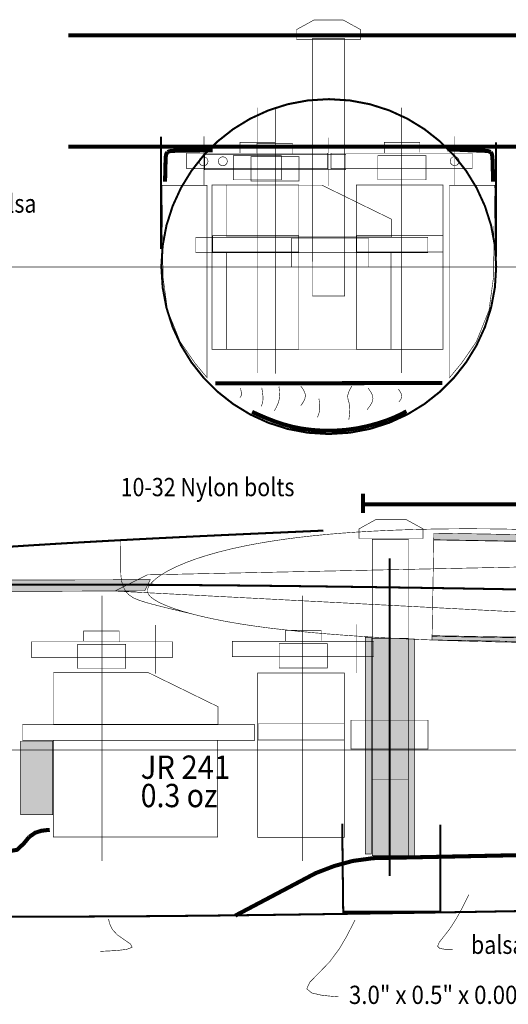
# Model space of a CAD drawing. Extents: x -9.2 to 9.2, y -4.3 to 4.3.
# Drawn here: x -4.4 to -1.9, y -0.8 to 4.3 of the extents above; entities that cross this region are included whole.
import ezdxf
from ezdxf.enums import TextEntityAlignment as Align

# ---------------------------------------------------------------- set-up
doc = ezdxf.new("R2010")
doc.units = 0
doc.header["$LTSCALE"] = 0.000394
doc.header["$MEASUREMENT"] = 0
doc.linetypes.add('DASHED', pattern=[3e-06, 2e-06, -1e-06])
doc.layers.add('LAYER_1', color=7, linetype='CONTINUOUS')
doc.styles.add('SN0', font='ROMAND', dxfattribs={"width": 4e-06})
doc.styles.add('SN3', font='ROMAND', dxfattribs={"width": 4e-06})

msp = doc.modelspace()

# ---------------------------------------------------------------- linework, layer by layer
at = {"layer": 'LAYER_1', "color": 7, "linetype": 'Continuous', "const_width": 0.003}
for points in [[(-2.880665, 4.269386), (-2.729764, 4.269413), (-2.639205, 4.219539), (-2.639193, 4.169665), (-2.971205, 4.16961), (-2.971205, 4.219496)], [(-2.88861, 2.841177), (-2.888819, 4.172331), (-2.721567, 4.172358), (-2.721346, 2.841205)], [(-3.540165, 3.500248), (-2.809555, 3.500248), (-2.809555, 3.580106), (-3.540165, 3.580106)], [(-3.446402, 3.494567), (-2.715791, 3.494567), (-2.715791, 3.574425), (-3.446402, 3.574425)], [(-3.298, 3.442067), (-3.049098, 3.442067), (-3.049098, 3.567831), (-3.298, 3.567831)], [(-2.792528, 3.500248), (-2.061917, 3.500248), (-2.061917, 3.580106), (-2.792528, 3.580106)], [(-2.550358, 3.442055), (-2.301457, 3.442055), (-2.301457, 3.567819), (-2.550358, 3.567819)], [(-3.428913, 3.538331), (-3.432136, 3.55023), (-3.440599, 3.558692), (-3.452496, 3.561913), (-3.464396, 3.558692), (-3.47286, 3.55023), (-3.476083, 3.538331), (-3.47286, 3.526434), (-3.464396, 3.517971), (-3.452496, 3.514748), (-3.440599, 3.517971), (-3.432136, 3.526434)], [(-3.328913, 3.538331), (-3.332136, 3.55023), (-3.340599, 3.558692), (-3.352496, 3.561913), (-3.364396, 3.558692), (-3.37286, 3.55023), (-3.376083, 3.538331), (-3.37286, 3.526434), (-3.364396, 3.517971), (-3.352496, 3.514748), (-3.340599, 3.517971), (-3.332136, 3.526434)], [(-3.206874, 3.436413), (-2.957972, 3.436413), (-2.957972, 3.562177), (-3.206874, 3.562177)], [(-2.128913, 3.539165), (-2.132136, 3.551062), (-2.1406, 3.559526), (-2.1525, 3.562748), (-2.164397, 3.559526), (-2.17286, 3.551062), (-2.176083, 3.539165), (-2.17286, 3.527267), (-2.164397, 3.518804), (-2.1525, 3.515583), (-2.1406, 3.518804), (-2.132136, 3.527267)], [(-3.434205, 2.418346), (-3.497094, 2.494331), (-3.573067, 2.604358), (-3.638567, 2.766803), (-3.66215, 2.93972), (-3.667386, 3.413941), (-3.434205, 3.413941)], [(-3.408555, 2.564858), (-2.959362, 2.564858), (-2.959362, 3.415563), (-3.408555, 3.415563)], [(-3.332012, 3.147177), (-3.332012, 3.414413), (-2.839457, 3.414413), (-2.480512, 3.238874), (-2.480512, 3.147177)], [(-2.662028, 2.564858), (-2.212835, 2.564858), (-2.212835, 3.415563), (-2.662028, 3.415563)], [(-2.179248, 2.418346), (-2.116358, 2.494331), (-2.040386, 2.604358), (-1.974886, 2.766803), (-1.951303, 2.93972), (-1.946067, 3.413941), (-2.179248, 3.413941)], [(-3.492346, 3.06522), (-2.29135, 3.06522), (-2.29135, 3.145287), (-3.492346, 3.145287)], [(-3.40548, 3.069028), (-2.960094, 3.069028), (-2.960094, 3.152858), (-3.40548, 3.152858)], [(-2.996677, 2.990819), (-2.598445, 2.990819), (-2.598445, 3.14015), (-2.996677, 3.14015)], [(-2.658937, 3.069028), (-2.213551, 3.069028), (-2.213551, 3.152858), (-2.658937, 3.152858)], [(-3.332913, 2.564232), (-2.482209, 2.564232), (-2.482209, 3.064646), (-3.332913, 3.064646)], [(-2.557539, 1.685858), (-2.406638, 1.685874), (-2.316083, 1.636012), (-2.316067, 1.586122), (-2.648067, 1.586083), (-2.648083, 1.635957)], [(-2.578701, 0.337232), (-2.391535, 0.337232), (-2.391535, 1.581717), (-2.578701, 1.581717)], [(-2.260764, 1.580122), (-1.137969, 1.560528), (-1.146705, 1.060193), (-2.269484, 1.079791)], [(-2.260874, 1.578528), (-2.260264, 1.614012), (-1.137441, 1.594413), (-1.138067, 1.558929)], [(-2.61515, -0.047039), (-2.583709, -0.047039), (-2.583709, 1.074307), (-2.61515, 1.074307)], [(-2.578803, -0.054902), (-2.392142, -0.054902), (-2.392142, 1.069067), (-2.578803, 1.069067)], [(-2.269913, 1.061291), (-2.269528, 1.083469), (-1.146705, 1.063874), (-1.147094, 1.041693)], [(-4.343346, 0.971539), (-3.612736, 0.971539), (-3.612736, 1.051398), (-4.343346, 1.051398)], [(-4.103819, 0.913374), (-3.854917, 0.913374), (-3.854917, 1.039138), (-4.103819, 1.039138)], [(-3.303205, 0.974594), (-2.572594, 0.974594), (-2.572594, 1.054453), (-3.303205, 1.054453)], [(-3.061039, 0.916402), (-2.812138, 0.916402), (-2.812138, 1.042165), (-3.061039, 1.042165)], [(-2.392457, -0.054902), (-2.361016, -0.054902), (-2.361016, 1.066445), (-2.392457, 1.066445)], [(-4.228957, 0.624138), (-4.228957, 0.891374), (-3.736402, 0.891374), (-3.377457, 0.715831), (-3.377457, 0.624138)], [(-3.172705, 0.039205), (-2.723512, 0.039205), (-2.723512, 0.889909), (-3.172705, 0.889909)], [(-4.389287, 0.542177), (-3.188287, 0.542177), (-3.188287, 0.622244), (-4.389287, 0.622244)], [(-3.169634, 0.543374), (-2.724248, 0.543374), (-2.724248, 0.627205), (-3.169634, 0.627205)], [(-2.689484, 0.49661), (-2.291252, 0.49661), (-2.291252, 0.645941), (-2.689484, 0.645941)], [(-4.398524, 0.157205), (-4.233469, 0.157205), (-4.233469, 0.537618), (-4.398524, 0.537618)], [(-4.229858, 0.041193), (-3.379154, 0.041193), (-3.379154, 0.541606), (-4.229858, 0.541606)]]:
    msp.add_lwpolyline(points, close=True, dxfattribs=at)
at = {"layer": 'LAYER_1', "color": 7, "linetype": 'Continuous'}
for points, const_width in [([(-4.151902, 4.190705), (-1.453331, 4.190705)], 0.020957), ([(-2.804165, 3.859819), (-2.912805, 3.853064), (-3.017432, 3.83334), (-3.117232, 3.801463), (-3.211391, 3.758246), (-3.299095, 3.704503), (-3.37953, 3.641049), (-3.451881, 3.568697), (-3.515335, 3.488262), (-3.569077, 3.400558), (-3.612294, 3.306398), (-3.644171, 3.206598), (-3.663894, 3.101971), (-3.67065, 2.993331)], 0.010484), ([(-1.937677, 2.993331), (-1.944433, 3.101971), (-1.964156, 3.206598), (-1.996033, 3.306398), (-2.03925, 3.400558), (-2.092993, 3.488262), (-2.156447, 3.568697), (-2.228799, 3.641049), (-2.309234, 3.704503), (-2.396939, 3.758246), (-2.491098, 3.801463), (-2.590898, 3.83334), (-2.695525, 3.853064), (-2.804165, 3.859819)], 0.010484), ([(-3.174929, 3.81572), (-3.174929, 2.442846)], 0.003), ([(-3.080496, 3.81265), (-3.080496, 2.439791)], 0.003), ([(-2.428358, 3.81572), (-2.428358, 2.442846)], 0.003), ([(-3.672457, 3.084764), (-3.672457, 3.666402)], 0.010484), ([(-4.151902, 3.613791), (-1.453331, 3.613791)], 0.020957), ([(-3.450469, 3.666902), (-3.450469, 3.415386)], 0.003), ([(-3.263929, 3.581264), (-3.263929, 3.636276), (-3.080539, 3.636276), (-3.080539, 3.583874)], 0.003), ([(-2.992028, 3.575583), (-2.992028, 3.63061), (-3.175429, 3.63061), (-3.175429, 3.578205)], 0.003), ([(-2.805496, 3.661232), (-2.805496, 3.40972)], 0.003), ([(-2.516303, 3.581264), (-2.516303, 3.636276), (-2.332902, 3.636276), (-2.332902, 3.583874)], 0.003), ([(-2.151583, 3.666886), (-2.151583, 3.415374)], 0.003), ([(-1.938028, 3.044), (-1.938028, 3.63611)], 0.010484), ([(-3.638831, 3.585858), (-3.644924, 3.576863), (-3.647723, 3.561951), (-3.648874, 3.539567)], 0.020957), ([(-3.574638, 3.592846), (-3.607287, 3.592299), (-3.627423, 3.590487), (-3.638831, 3.585858)], 0.020957), ([(-3.437528, 3.594594), (-3.478505, 3.594039), (-3.528416, 3.593392), (-3.574638, 3.592846)], 0.020957), ([(-3.405205, 3.595028), (-3.406402, 3.595012), (-3.414782, 3.594899), (-3.437528, 3.594594)], 0.020957), ([(-2.189539, 3.600276), (-2.188408, 3.600227), (-2.180486, 3.599885), (-2.158984, 3.598957)], 0.020957), ([(-2.158984, 3.598957), (-2.120198, 3.597309), (-2.072875, 3.595368), (-2.028858, 3.59372)], 0.020957), ([(-2.028858, 3.59372), (-1.997432, 3.592558), (-1.977748, 3.59052), (-1.966413, 3.585858)], 0.020957), ([(-1.966413, 3.585858), (-1.960311, 3.576863), (-1.957513, 3.561951), (-1.956374, 3.539567)], 0.020957), ([(-3.648874, 3.539567), (-3.649729, 3.50967), (-3.650486, 3.478215), (-3.651055, 3.452677)], 0.020957), ([(-3.452496, 3.561913), (-3.464396, 3.558692), (-3.47286, 3.55023), (-3.476083, 3.538331)], 0.003), ([(-3.476083, 3.538331), (-3.47286, 3.526434), (-3.464396, 3.517971), (-3.452496, 3.514748)], 0.003), ([(-3.428913, 3.538331), (-3.432136, 3.55023), (-3.440599, 3.558692), (-3.452496, 3.561913)], 0.003), ([(-3.452496, 3.514748), (-3.440599, 3.517971), (-3.432136, 3.526434), (-3.428913, 3.538331)], 0.003), ([(-3.352496, 3.561913), (-3.364396, 3.558692), (-3.37286, 3.55023), (-3.376083, 3.538331)], 0.003), ([(-3.376083, 3.538331), (-3.37286, 3.526434), (-3.364396, 3.517971), (-3.352496, 3.514748)], 0.003), ([(-3.328913, 3.538331), (-3.332136, 3.55023), (-3.340599, 3.558692), (-3.352496, 3.561913)], 0.003), ([(-3.352496, 3.514748), (-3.340599, 3.517971), (-3.332136, 3.526434), (-3.328913, 3.538331)], 0.003), ([(-2.1525, 3.562748), (-2.164397, 3.559526), (-2.17286, 3.551062), (-2.176083, 3.539165)], 0.003), ([(-2.176083, 3.539165), (-2.17286, 3.527267), (-2.164397, 3.518804), (-2.1525, 3.515583)], 0.003), ([(-2.128913, 3.539165), (-2.132136, 3.551062), (-2.1406, 3.559526), (-2.1525, 3.562748)], 0.003), ([(-2.1525, 3.515583), (-2.1406, 3.518804), (-2.132136, 3.527267), (-2.128913, 3.539165)], 0.003), ([(-1.956374, 3.539567), (-1.955515, 3.50967), (-1.95475, 3.478215), (-1.954177, 3.452677)], 0.020957), ([(-3.651055, 3.452677), (-3.651357, 3.438545), (-3.651468, 3.433338), (-3.651484, 3.432594)], 0.020957), ([(-1.954177, 3.452677), (-1.953875, 3.438545), (-1.953764, 3.433338), (-1.953748, 3.432594)], 0.020957), ([(-8.501055, 2.991028), (5.500067, 2.991028)], 0.003), ([(-3.67065, 2.993331), (-3.663894, 2.884691), (-3.644171, 2.780064), (-3.612294, 2.680264), (-3.569077, 2.586105), (-3.515335, 2.498401), (-3.451881, 2.417966), (-3.37953, 2.345615), (-3.299095, 2.282161), (-3.211391, 2.228419), (-3.117232, 2.185202), (-3.017432, 2.153325), (-2.912805, 2.133602), (-2.804165, 2.126846)], 0.010484), ([(-2.804165, 2.126846), (-2.695525, 2.133602), (-2.590898, 2.153325), (-2.491098, 2.185202), (-2.396939, 2.228419), (-2.309234, 2.282161), (-2.228799, 2.345615), (-2.156447, 2.417966), (-2.092993, 2.498401), (-2.03925, 2.586105), (-1.996033, 2.680264), (-1.964156, 2.780064), (-1.944433, 2.884691), (-1.937677, 2.993331)], 0.010484), ([(-3.39211, 2.388429), (-2.215748, 2.391055)], 0.020957), ([(-3.26111, 2.364846), (-3.261062, 2.36462), (-3.260723, 2.363035), (-3.259803, 2.358732)], 0.003), ([(-3.259803, 2.358732), (-3.258221, 2.350957), (-3.25673, 2.341335), (-3.256303, 2.332094)], 0.003), ([(-3.151083, 2.367469), (-3.151018, 2.367064), (-3.150564, 2.364235), (-3.149331, 2.356555)], 0.003), ([(-3.149331, 2.356555), (-3.147212, 2.342613), (-3.145192, 2.325082), (-3.144528, 2.30765)], 0.003), ([(-3.061996, 2.372705), (-3.061948, 2.372284), (-3.06161, 2.369343), (-3.060693, 2.361358)], 0.003), ([(-3.060693, 2.361358), (-3.059234, 2.3467), (-3.058654, 2.327388), (-3.060693, 2.306331)], 0.003), ([(-2.949331, 2.375331), (-2.949104, 2.375023), (-2.94752, 2.372871), (-2.94322, 2.367028)], 0.003), ([(-2.94322, 2.367028), (-2.935751, 2.356257), (-2.928281, 2.341702), (-2.924886, 2.32511)], 0.003), ([(-2.689957, 2.36615), (-2.696397, 2.354364), (-2.703028, 2.339085), (-2.706555, 2.322929)], 0.003), ([(-2.68472, 2.375331), (-2.684914, 2.374991), (-2.686272, 2.37261), (-2.689957, 2.36615)], 0.003), ([(-2.600886, 2.364846), (-2.600643, 2.364507), (-2.598944, 2.36213), (-2.594331, 2.355677)], 0.003), ([(-2.594331, 2.355677), (-2.586354, 2.343775), (-2.578576, 2.327697), (-2.575555, 2.309386)], 0.003), ([(-2.443677, 2.35961), (-2.443516, 2.359367), (-2.442386, 2.357668), (-2.439319, 2.353055)], 0.003), ([(-2.439319, 2.353055), (-2.433961, 2.344648), (-2.428512, 2.333813), (-2.425776, 2.3225)], 0.003), ([(-3.261984, 2.317248), (-3.263214, 2.315713), (-3.263668, 2.315148), (-3.263732, 2.315067)], 0.003), ([(-3.256303, 2.332094), (-3.257584, 2.325045), (-3.259832, 2.320224), (-3.261984, 2.317248)], 0.003), ([(-3.144528, 2.30765), (-3.146044, 2.293365), (-3.148827, 2.282771), (-3.151512, 2.275764)], 0.003), ([(-3.060693, 2.306331), (-3.066362, 2.286247), (-3.073783, 2.269074), (-3.080331, 2.256555)], 0.003), ([(-2.924886, 2.32511), (-2.928281, 2.308275), (-2.935751, 2.293186), (-2.94322, 2.281886)], 0.003), ([(-2.855012, 2.309831), (-2.854963, 2.309475), (-2.854625, 2.306983), (-2.853705, 2.30022)], 0.003), ([(-2.853705, 2.30022), (-2.852155, 2.287879), (-2.850892, 2.271951), (-2.851083, 2.255248)], 0.003), ([(-2.706555, 2.322929), (-2.704808, 2.307725), (-2.700147, 2.292137), (-2.696067, 2.274028)], 0.003), ([(-2.575555, 2.309386), (-2.580294, 2.290837), (-2.589592, 2.27423), (-2.598693, 2.261791)], 0.003), ([(-2.437138, 2.298469), (-2.439903, 2.295402), (-2.440921, 2.294272), (-2.441067, 2.29411)], 0.003), ([(-2.425776, 2.3225), (-2.427657, 2.31239), (-2.432349, 2.304219), (-2.437138, 2.298469)], 0.003), ([(-3.200858, 2.24165), (-3.200405, 2.24144), (-3.197233, 2.239971), (-3.188622, 2.235984)], 0.020957), ([(-3.188622, 2.235984), (-3.172436, 2.228543), (-3.148777, 2.218096), (-3.118331, 2.205413)], 0.020957), ([(-3.151512, 2.275764), (-3.153047, 2.272079), (-3.153612, 2.270721), (-3.153693, 2.270528)], 0.003), ([(-3.080331, 2.256555), (-3.084027, 2.24979), (-3.085388, 2.247297), (-3.085583, 2.246941)], 0.003), ([(-2.94322, 2.281886), (-2.94752, 2.275738), (-2.949104, 2.273473), (-2.949331, 2.27315)], 0.003), ([(-2.851083, 2.255248), (-2.853466, 2.240239), (-2.857009, 2.228043), (-2.860264, 2.219441)], 0.003), ([(-2.696067, 2.274028), (-2.695198, 2.252365), (-2.696653, 2.230613), (-2.698693, 2.213331)], 0.003), ([(-2.598693, 2.261791), (-2.603921, 2.255037), (-2.605847, 2.252548), (-2.606122, 2.252193)], 0.003), ([(-2.500012, 2.198858), (-2.462439, 2.214048), (-2.434379, 2.227199), (-2.415732, 2.236858)], 0.020957), ([(-2.415732, 2.236858), (-2.405903, 2.242078), (-2.402281, 2.244001), (-2.401764, 2.244276)], 0.020957), ([(-3.118331, 2.205413), (-3.081762, 2.191381), (-3.039759, 2.177301), (-2.992996, 2.164583)], 0.020957), ([(-2.860264, 2.219441), (-2.862101, 2.214828), (-2.862777, 2.213129), (-2.862874, 2.212886)], 0.003), ([(-2.698693, 2.213331), (-2.699923, 2.203803), (-2.700376, 2.200293), (-2.700441, 2.199791)], 0.003), ([(-2.657205, 2.156291), (-2.600057, 2.168395), (-2.546689, 2.183116), (-2.500012, 2.198858)], 0.020957), ([(-2.992996, 2.164583), (-2.942203, 2.154452), (-2.888205, 2.147428), (-2.831874, 2.143846)], 0.020957), ([(-2.831874, 2.143846), (-2.774077, 2.144013), (-2.715595, 2.148114), (-2.657205, 2.156291)], 0.020957), ([(-2.626331, 1.818665), (-2.626331, 1.718583)], 0.020957), ([(-2.626331, 1.763386), (4.081638, 1.763386)], 0.020957), ([(-3.10672, 1.614886), (-2.913133, 1.623488), (-2.841811, 1.626657), (-2.831622, 1.62711)], 0.010484), ([(-2.43622, 1.630441), (-2.512599, 1.62737), (-2.588674, 1.623584), (-2.664386, 1.619012)], 0.003), ([(-2.205764, 1.635831), (-2.282776, 1.634641), (-2.359605, 1.632854), (-2.43622, 1.630441)], 0.003), ([(-1.973791, 1.636067), (-2.051268, 1.636544), (-2.128591, 1.636467), (-2.205764, 1.635831)], 0.003), ([(-1.740413, 1.631539), (-1.818362, 1.633501), (-1.896155, 1.635032), (-1.973791, 1.636067)], 0.003), ([(-4.469539, 1.542846), (-4.335057, 1.551458), (-4.201046, 1.559611), (-4.068506, 1.567301), (-3.938437, 1.574522), (-3.811838, 1.581271), (-3.689707, 1.587543), (-3.573044, 1.593332), (-3.462849, 1.598635), (-3.360119, 1.603446), (-3.265855, 1.607762), (-3.181056, 1.611576), (-3.10672, 1.614886)], 0.010484), ([(-3.882012, 1.558122), (-3.882159, 1.572567), (-3.882213, 1.577889), (-3.88222, 1.57865)], 0.003), ([(-2.888677, 1.599941), (-2.962195, 1.591587), (-3.034847, 1.582115), (-3.106457, 1.571457)], 0.003), ([(-2.664386, 1.619012), (-2.739682, 1.613591), (-2.814476, 1.607254), (-2.888677, 1.599941)], 0.003), ([(-3.881346, 1.460319), (-3.88147, 1.497219), (-3.881741, 1.531695), (-3.882012, 1.558122)], 0.003), ([(-3.312303, 1.53161), (-3.376508, 1.515513), (-3.437076, 1.498275), (-3.492764, 1.480264)], 0.003), ([(-3.106457, 1.571457), (-3.176817, 1.559539), (-3.245562, 1.546286), (-3.312303, 1.53161)], 0.003), ([(-3.492764, 1.480264), (-3.542445, 1.46189), (-3.585543, 1.443779), (-3.621594, 1.42661)], 0.003), ([(-2.488248, 1.482846), (-2.488248, -0.160386)], 0.010484), ([(-3.876331, 1.364902), (-3.880058, 1.393904), (-3.88126, 1.425629), (-3.881346, 1.460319)], 0.003), ([(-3.621594, 1.42661), (-3.650419, 1.410956), (-3.672982, 1.396899), (-3.690539, 1.384413)], 0.003), ([(-3.690539, 1.384413), (-3.704256, 1.373429), (-3.714943, 1.363692), (-3.723319, 1.354902)], 0.003), ([(-2.617039, 1.335193), (-2.727587, 1.336694), (-2.838237, 1.338132), (-2.948929, 1.3395), (-3.059602, 1.340789), (-3.170194, 1.341991), (-3.280645, 1.343099), (-3.390894, 1.344105), (-3.500879, 1.345), (-3.610539, 1.345777), (-3.719815, 1.346427), (-3.828643, 1.346943), (-3.936964, 1.347317), (-4.044716, 1.347541), (-4.151839, 1.347607), (-4.258271, 1.347507), (-4.363952, 1.347233), (-4.46882, 1.346776)], 0.010484), ([(-3.83965, 1.295469), (-3.856775, 1.315167), (-3.868809, 1.338508), (-3.876331, 1.364902)], 0.003), ([(-3.738957, 1.332193), (-3.741416, 1.325504), (-3.742575, 1.31906), (-3.742441, 1.312705)], 0.003), ([(-3.723319, 1.354902), (-3.729996, 1.346795), (-3.735177, 1.339253), (-3.738957, 1.332193)], 0.003), ([(-0.081776, 1.280177), (-0.18443, 1.283437), (-0.28801, 1.286609), (-0.392484, 1.289695), (-0.497816, 1.292694), (-0.603973, 1.29561), (-0.71092, 1.298443), (-0.818624, 1.301194), (-0.927051, 1.303865), (-1.036167, 1.306458), (-1.145937, 1.308972), (-1.256328, 1.31141), (-1.367305, 1.313774), (-1.478835, 1.316063), (-1.590883, 1.318281), (-1.703416, 1.320427), (-1.816399, 1.322503), (-1.929799, 1.324511), (-2.043582, 1.326451), (-2.157712, 1.328326), (-2.272157, 1.330137), (-2.386883, 1.331884), (-2.501855, 1.333569), (-2.617039, 1.335193)], 0.010484), ([(-3.977429, 1.28961), (-3.977429, -0.083248)], 0.003), ([(-3.735512, 1.250929), (-3.782934, 1.265437), (-3.816238, 1.279509), (-3.83965, 1.295469)], 0.003), ([(-3.742441, 1.312705), (-3.741019, 1.306292), (-3.738195, 1.299776), (-3.733846, 1.293122)], 0.003), ([(-3.733846, 1.293122), (-3.727838, 1.286286), (-3.719979, 1.2792), (-3.710055, 1.271791)], 0.003), ([(-2.939039, 1.290067), (-2.939039, -0.082803)], 0.003), ([(-3.554512, 1.205957), (-3.607545, 1.218536), (-3.673006, 1.234563), (-3.735512, 1.250929)], 0.003), ([(-3.710055, 1.271791), (-3.697701, 1.263942), (-3.681866, 1.25536), (-3.661346, 1.245705)], 0.003), ([(-3.661346, 1.245705), (-3.634984, 1.234743), (-3.601805, 1.222593), (-3.560886, 1.209484)], 0.003), ([(-3.560886, 1.209484), (-3.511683, 1.195705), (-3.455275, 1.181727), (-3.393138, 1.168094)], 0.003), ([(-3.512803, 1.196138), (-3.514348, 1.196501), (-3.525161, 1.199047), (-3.554512, 1.205957)], 0.003), ([(-3.702441, 1.138193), (-3.702441, 0.886677)], 0.003), ([(-3.393138, 1.168094), (-3.326655, 1.155257), (-3.256909, 1.143382), (-3.184902, 1.132555)], 0.003), ([(-3.184902, 1.132555), (-3.111526, 1.122813), (-3.037151, 1.114057), (-2.962028, 1.10615)], 0.003), ([(-2.662276, 1.141232), (-2.662276, 0.88972)], 0.003), ([(-3.888969, 1.052539), (-3.888969, 1.107567), (-4.072374, 1.107567), (-4.072374, 1.055165)], 0.003), ([(-3.026984, 1.05561), (-3.026984, 1.110622), (-2.843583, 1.110622), (-2.843583, 1.05822)], 0.003), ([(-2.962028, 1.10615), (-2.88637, 1.098965), (-2.810252, 1.092428), (-2.733705, 1.086484)], 0.003), ([(-2.733705, 1.086484), (-2.656771, 1.081067), (-2.579506, 1.076156), (-2.501969, 1.07172)], 0.003), ([(-2.501969, 1.07172), (-2.424215, 1.067729), (-2.346253, 1.064154), (-2.268083, 1.060969)], 0.003), ([(-2.268083, 1.060969), (-2.189727, 1.058144), (-2.111233, 1.055651), (-2.032665, 1.053457)], 0.003), ([(-2.032665, 1.053457), (-1.954053, 1.051531), (-1.87537, 1.049846), (-1.796555, 1.048374)], 0.003), ([(-9.204886, 0.491776), (4.796232, 0.491776)], 0.003), ([(-4.354732, 0.041902), (-4.383457, 0.006911), (-4.418001, -0.024979), (-4.470012, -0.033193)], 0.020957), ([(-4.267402, 0.076846), (-4.291987, 0.073606), (-4.323165, 0.063769), (-4.354732, 0.041902)], 0.020957), ([(-4.248193, 0.078583), (-4.248904, 0.078518), (-4.253884, 0.078068), (-4.267402, 0.076846)], 0.020957), ([(-3.288138, -0.365374), (-2.871567, -0.145291), (-2.775941, -0.10861), (-2.680303, -0.082413), (-2.574193, -0.068), (0.960138, 0.005358), (1.059693, -0.0025), (1.148776, -0.02215), (1.239165, -0.056205), (1.609886, -0.225205)], 0.020957), ([(-2.579039, -0.06911), (0.942193, 0.004248)], 0.010484), ([(-2.617039, -0.354677), (-2.501855, -0.352954), (-2.386883, -0.351198), (-2.272157, -0.349405), (-2.157712, -0.347575), (-2.043582, -0.345702), (-1.929799, -0.343784), (-1.816399, -0.341818), (-1.703416, -0.339802), (-1.590883, -0.337732), (-1.478835, -0.335604), (-1.367305, -0.333417), (-1.256328, -0.331167), (-1.145937, -0.328851), (-1.036167, -0.326466), (-0.927051, -0.324009), (-0.818624, -0.321477), (-0.71092, -0.318867), (-0.603973, -0.316176), (-0.497816, -0.313401), (-0.392484, -0.310539), (-0.28801, -0.307588), (-0.18443, -0.304543), (-0.081776, -0.301402)], 0.010484), ([(-2.174929, -0.429677), (-2.142835, -0.379031), (-2.115018, -0.328381), (-2.094583, -0.288205)], 0.003), ([(-2.094583, -0.288205), (-2.083517, -0.26608), (-2.079441, -0.257928), (-2.078858, -0.256764)], 0.003), ([(-4.46882, -0.370194), (-4.363952, -0.3704), (-4.258271, -0.370416), (-4.151839, -0.37025), (-4.044716, -0.369914), (-3.936964, -0.369417), (-3.828643, -0.36877), (-3.719815, -0.367983), (-3.610539, -0.367067), (-3.500879, -0.366031), (-3.390894, -0.364887), (-3.280645, -0.363643), (-3.170194, -0.36231), (-3.059602, -0.3609), (-2.948929, -0.359421), (-2.838237, -0.357884), (-2.727587, -0.356299), (-2.617039, -0.354677)], 0.010484), ([(-3.940776, -0.3965), (-3.943239, -0.386668), (-3.944146, -0.383045), (-3.944276, -0.382528)], 0.003), ([(-3.898858, -0.464622), (-3.922927, -0.438417), (-3.935347, -0.414545), (-3.940776, -0.3965)], 0.003), ([(-2.687732, -0.426067), (-2.674207, -0.399024), (-2.669224, -0.389061), (-2.668512, -0.387638)], 0.003), ([(-2.799512, -0.60422), (-2.750739, -0.538629), (-2.713219, -0.475364), (-2.687732, -0.426067)], 0.003), ([(-2.241291, -0.524), (-2.232237, -0.503046), (-2.20727, -0.471605), (-2.174929, -0.429677)], 0.003), ([(-3.822012, -0.529248), (-3.830291, -0.512105), (-3.862637, -0.489915), (-3.898858, -0.464622)], 0.003), ([(-3.986193, -0.550205), (-3.98477, -0.55014), (-3.97481, -0.549687), (-3.947776, -0.548457)], 0.003), ([(-3.947776, -0.548457), (-3.900418, -0.545803), (-3.850732, -0.540049), (-3.822012, -0.529248)], 0.003), ([(-2.181913, -0.53972), (-2.205459, -0.539138), (-2.229394, -0.535063), (-2.241291, -0.524)], 0.003), ([(-2.162693, -0.53972), (-2.163405, -0.53972), (-2.168388, -0.53972), (-2.181913, -0.53972)], 0.003), ([(-2.918291, -0.743957), (-2.901858, -0.709284), (-2.855538, -0.662189), (-2.799512, -0.60422)], 0.003), ([(-2.792528, -0.782386), (-2.841826, -0.777077), (-2.892287, -0.765562), (-2.918291, -0.743957)], 0.003), ([(-2.752358, -0.785874), (-2.753846, -0.785745), (-2.76426, -0.78484), (-2.792528, -0.782386)], 0.003)]:
    msp.add_lwpolyline(points, dxfattribs=dict(at, const_width=const_width))
at = {"layer": 'LAYER_1', "color": 253, "linetype": 'Continuous', "const_width": 0.003}
for points in [[(-3.434205, 2.418346), (-3.497094, 2.494331), (-3.573067, 2.604358), (-3.638567, 2.766803), (-3.66215, 2.93972), (-3.667386, 3.413941), (-3.434205, 3.413941)], [(-2.179248, 2.418346), (-2.116358, 2.494331), (-2.040386, 2.604358), (-1.974886, 2.766803), (-1.951303, 2.93972), (-1.946067, 3.413941), (-2.179248, 3.413941)], [(-2.578803, -0.054902), (-2.392142, -0.054902), (-2.392142, 1.069067), (-2.578803, 1.069067)], [(-4.398524, 0.157205), (-4.233469, 0.157205), (-4.233469, 0.537618), (-4.398524, 0.537618)]]:
    msp.add_lwpolyline(points, close=True, dxfattribs=at)
at = {"layer": 'LAYER_1', "linetype": 'Continuous', "const_width": 0.003}
msp.add_lwpolyline([(-1.818362, 1.633501), (-1.896155, 1.635032), (-1.973791, 1.636067), (-2.051268, 1.636544), (-2.128591, 1.636467), (-2.205764, 1.635831), (-2.282776, 1.634641), (-2.359605, 1.632854), (-2.43622, 1.630441), (-2.512599, 1.62737), (-2.588674, 1.623584), (-2.664386, 1.619012), (-2.739682, 1.613591), (-2.814476, 1.607254), (-2.888677, 1.599941), (-2.962195, 1.591587), (-3.034847, 1.582115), (-3.106457, 1.571457), (-3.176817, 1.559539), (-3.245562, 1.546286), (-3.312303, 1.53161), (-3.376508, 1.515513), (-3.437076, 1.498275), (-3.492764, 1.480264), (-3.542445, 1.46189), (-3.585543, 1.443779), (-3.621594, 1.42661), (-3.650419, 1.410956), (-3.672982, 1.396899), (-3.690539, 1.384413), (-3.704256, 1.373429), (-3.714943, 1.363692), (-3.723319, 1.354902), (-3.729996, 1.346795), (-3.735177, 1.339253), (-3.738957, 1.332193), (-3.741416, 1.325504), (-3.742575, 1.31906), (-3.742441, 1.312705), (-3.741019, 1.306292), (-3.738195, 1.299776), (-3.733846, 1.293122), (-3.727838, 1.286286), (-3.719979, 1.2792), (-3.710055, 1.271791), (-3.697701, 1.263942), (-3.681866, 1.25536), (-3.661346, 1.245705), (-3.634984, 1.234743), (-3.601805, 1.222593), (-3.560886, 1.209484), (-3.511683, 1.195705), (-3.455275, 1.181727), (-3.393138, 1.168094), (-3.326655, 1.155257), (-3.256909, 1.143382), (-3.184902, 1.132555), (-3.111526, 1.122813), (-3.037151, 1.114057), (-2.962028, 1.10615), (-2.88637, 1.098965), (-2.810252, 1.092428), (-2.733705, 1.086484), (-2.656771, 1.081067), (-2.579506, 1.076156), (-2.501969, 1.07172), (-2.424215, 1.067729), (-2.346253, 1.064154), (-2.268083, 1.060969), (-2.189727, 1.058144), (-2.111233, 1.055651), (-2.032665, 1.053457), (-1.954053, 1.051531), (-1.87537, 1.049846), (-1.796555, 1.048374)], dxfattribs=at)
for points in [[(-1.259457, 1.450484), (2.041705, 1.188484), (5.185677, 0.84265), (-3.910874, 1.314248), (-3.743193, 1.398083)], [(-3.72765, 1.372984), (-3.756469, 1.315346), (-4.935457, 1.310094), (-4.880429, 1.370358)]]:
    msp.add_lwpolyline(points, close=True, dxfattribs=at)
at = {"layer": 'LAYER_1', "color": 137, "linetype": 'Continuous', "const_width": 0.003}
for points in [[(-2.61515, -0.047039), (-2.583709, -0.047039), (-2.583709, 1.074307), (-2.61515, 1.074307)], [(-2.392457, -0.054902), (-2.361016, -0.054902), (-2.361016, 1.066445), (-2.392457, 1.066445)]]:
    msp.add_lwpolyline(points, close=True, dxfattribs=at)
at = {"layer": 'LAYER_1', "color": 7, "linetype": 'DASHED', "const_width": 0.010484}
msp.add_lwpolyline([(-2.734677, 0.11015), (-2.729441, -0.34572), (-2.226402, -0.34572), (-2.226402, 0.104913)], dxfattribs=at)
at = {"layer": 'LAYER_1', "color": 7, "linetype": 'Continuous'}
for points in [[(-2.260874, 1.578528), (-2.260264, 1.614012), (-1.138067, 1.558929), (-1.137441, 1.594413)], [(-2.269913, 1.061291), (-2.269528, 1.083469), (-1.147094, 1.041693), (-1.146705, 1.063874)]]:
    msp.add_solid(points, dxfattribs=at)
at = {"layer": 'LAYER_1', "linetype": 'Continuous'}
msp.add_solid([(-3.72765, 1.372984), (-3.756469, 1.315346), (-4.880429, 1.370358), (-4.935457, 1.310094)], dxfattribs=at)
at = {"layer": 'LAYER_1', "color": 137}
for points in [[(-2.61515, -0.047039), (-2.583709, -0.047039), (-2.61515, 1.074307), (-2.583709, 1.074307)], [(-2.392457, -0.054902), (-2.361016, -0.054902), (-2.392457, 1.066445), (-2.361016, 1.066445)]]:
    msp.add_solid(points, dxfattribs=at)
at = {"layer": 'LAYER_1', "color": 253}
msp.add_solid([(-2.578803, -0.054902), (-2.392142, -0.054902), (-2.578803, 1.069067), (-2.392142, 1.069067)], dxfattribs=at)
at = {"layer": 'LAYER_1', "color": 253, "linetype": 'Continuous'}
msp.add_solid([(-4.398524, 0.157205), (-4.233469, 0.157205), (-4.398524, 0.537618), (-4.233469, 0.537618)], dxfattribs=at)

# ---------------------------------------------------------------- texts
at = {"layer": 'LAYER_1', "color": 7}
for s, height, style, width, p, p2 in [('balsa', 0.094521, 'SN3', 0.750806, (-4.594028, 3.272331), (-4.316919, 3.272331)), ('10-32 Nylon bolts', 0.094521, 'SN3', 0.653053, (-3.881402, 1.80515), (-2.981948, 1.80515)), ('JR 241', 0.120683, 'SN0', 0.739263, (-3.777622, 0.342512), (-3.314546, 0.342512)), ('0.3 oz', 0.120683, 'SN0', 0.652882, (-3.777622, 0.195791), (-3.379911, 0.195791)), ('balsa', 0.094521, 'SN3', 0.750806, (-2.068374, -0.56326), (-1.791265, -0.56326)), ('3.0" x 0.5" x 0.007" Uni CF', 0.094521, 'SN3', 0.610323, (-2.699957, -0.822555), (-1.334666, -0.822555))]:
    msp.add_text(s, height=height, dxfattribs=dict(at, style=style, width=width)).set_placement(p, p2, align=Align.FIT)

doc.saveas('drawing.dxf')
